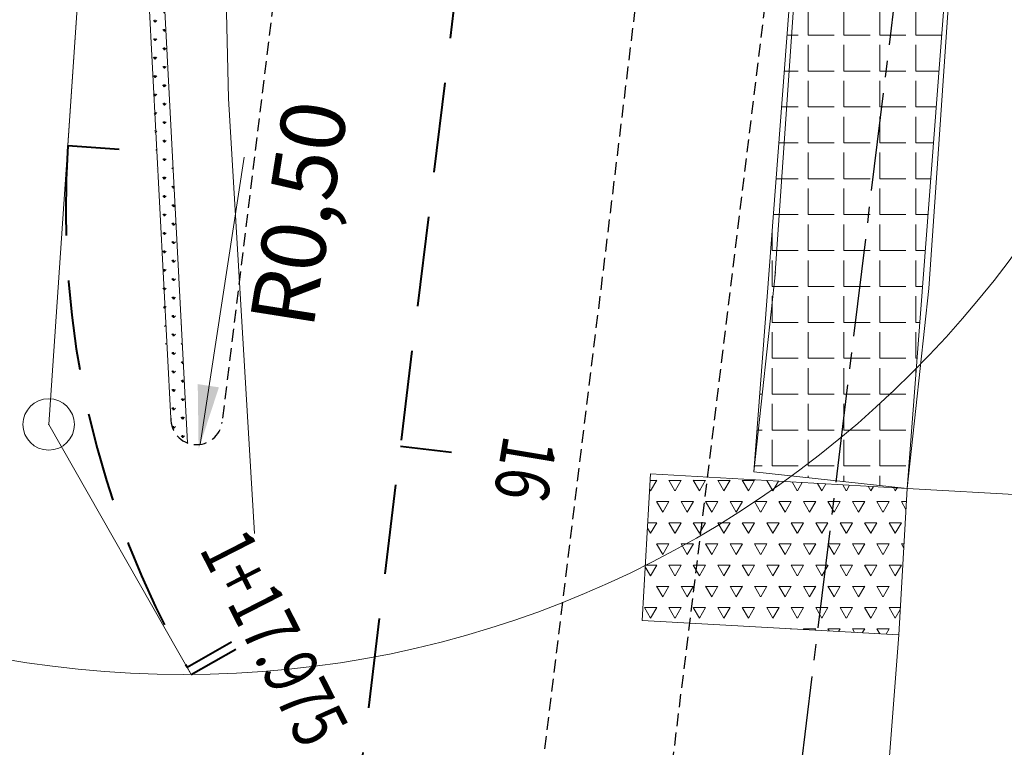
# Model space of a CAD drawing. Units: millimetres. Extents: x 2444 to 3664, y 6588 to 7248.
# Drawn here: x 3318 to 3337, y 7124 to 7138 of the extents above; entities that cross this region are included whole.
import ezdxf
from ezdxf.enums import TextEntityAlignment as Align

# ---------------------------------------------------------------- set-up
doc = ezdxf.new("R2010")
doc.units = ezdxf.units.MM
for name, pattern in [('CENTER2', [28.575, 19.05, -3.175, 3.175, -3.175]), ('DASHED2', [0.375, 0.25, -0.125]), ('LIN0', [0])]:
    doc.linetypes.add(name, pattern=pattern)
doc.layers.get('0').update_dxf_attribs({"lineweight": 18})
for name, color, linetype, lineweight in [('_TG', 7, 'LIN0', 18), ('Basalto', 7, 'Continuous', 15), ('BORDA EXTERNA', 7, 'Continuous', 15), ('Cota Raio', 7, 'Continuous', 18), ('Eixo PROJ', 7, 'DASHED2', 40), ('grade', 7, 'GRADE', 15), ('muro', 7, 'MURO', 9), ('PASSEIO BASALTO', 7, 'Continuous', 5), ('PASSEIO CONCRETO', 7, 'Continuous', 5), ('PASSEIO LAJE GRES', 7, 'Continuous', 5), ('PORTÃO', 7, 'PORTAO', 15), ('TG', 7, 'LIN0', 18)]:
    doc.layers.add(name, color=color, linetype=linetype, lineweight=lineweight)
for name, color, linetype in [('Alinhamento Plano Diretor', 7, 'CENTER2'), ('MEIO FIO PROJ', 7, 'DASHED2'), ('MURO DE ARRIMO', 7, 'Continuous')]:
    doc.layers.add(name, color=color, linetype=linetype)
doc.styles.add('ROMANS', font='romans')
doc.styles.get("Standard").update_dxf_attribs({"font": 'ARIAL.TTF'})
doc.linetypes.add('GRADE', pattern='A,0.5,-0.2,["G",Standard,S=0.1,R=0,X=-0.1,Y=-0.05],-0.25', length=0.95)
doc.linetypes.add('MURO', pattern='A,0.5,-0.2,["M",Standard,S=0.1,R=0,X=-0.1,Y=-0.05],-0.25', length=0.95)
doc.linetypes.add('PORTAO', pattern='A,0.5,-0.2,["P",Standard,S=0.1,R=0,X=-0.1,Y=-0.05],-0.25', length=0.95)

msp = doc.modelspace()

# ---------------------------------------------------------------- hatches: boundary and pattern name
at = {"layer": 'MURO DE ARRIMO', "ltscale": 7.5}
h = msp.add_hatch(dxfattribs=at)
h.set_pattern_fill('GRASS', color=256, scale=0.01, style=0)
h.set_pattern_definition([(90, (0, 0), (-0.179605, 0.179605), [0.047625, -0.311585]), (45, (0, 0), (-0.1796051224, 0.1796051224), [0.047625, -0.206375]), (135, (0, 0), (-0.1796051224, -0.1796051224), [0.047625, -0.206375])])
h.paths.add_polyline_path([(3320.69, 7139.165), (3321.014, 7141.817), (3320.719, 7141.878), (3320.389, 7139.176), (3320.823, 7130.186), (3321.169, 7130.037)])
at = {"layer": 'PASSEIO BASALTO'}
h = msp.add_hatch(dxfattribs=at)
h.set_pattern_fill('ANGLE', color=256, scale=0.1, style=0)
h.set_pattern_definition([(0, (0, 0), (0, 0.6985), [0.508, -0.1905]), (90, (0, 0), (-0.6985, 4e-17), [0.508, -0.1905])])
edge = h.paths.add_edge_path()
edge.add_line((3333.766, 7150.212), (3336.759, 7150.006))
edge.add_line((3336.759, 7150.006), (3335.17, 7129.153))
edge.add_line((3335.17, 7129.153), (3332.187, 7129.476))
edge.add_line((3332.187, 7129.476), (3333.766, 7150.212))
edge.add_line((3333.766, 7150.212), (3336.759, 7150.006))
at = {"layer": 'PASSEIO CONCRETO', "ltscale": 7.5}
h = msp.add_hatch(dxfattribs=at)
h.set_pattern_fill('TRIANG', color=256, scale=0.05, style=0)
h.set_pattern_definition([(60, (0, 0), (-0.238124915, 0.41244455), [0.238125, -0.238125]), (120, (0, 0), (-0.476249915, 5e-08), [0.238125, -0.238125]), (0, (-0.11906, 0.20622), (0.238125, 0.4124445), [0.238125, -0.238125])])
h.paths.add_polyline_path([(3333.435, 7126.392), (3333.782, 7129.231), (3330.178, 7129.435), (3330.017, 7126.585)])
h.paths.add_polyline_path([(3335.17, 7129.153), (3333.782, 7129.231), (3333.435, 7126.392), (3335.009, 7126.303)])

# ---------------------------------------------------------------- linework, layer by layer
for p, q in [((3332.78, 7135.868), (3333.766, 7150.212)), ((3332.598, 7133.25), (3332.78, 7135.87)), ((3332.187, 7129.476), (3332.608, 7133.365)), ((3330.017, 7126.585), (3330.178, 7129.435)), ((3330.178, 7129.435), (3335.17, 7129.153)), ((3330.017, 7126.585), (3335.009, 7126.303))]:
    msp.add_line(p, q)
at = {"layer": '_TG', "color": 3}
msp.add_point((3318.466, 7130.398), dxfattribs=at)
at = {"layer": 'Alinhamento Plano Diretor', "ltscale": 0.1}
msp.add_line((3329.282, 7092.403), (3335.87, 7146.319), dxfattribs=at)
at = {"layer": 'Basalto', "ltscale": 7.5}
msp.add_lwpolyline([(3333.766, 7150.212), (3336.759, 7150.006), (3335.17, 7129.153), (3332.187, 7129.476), (3333.766, 7150.212), (3336.759, 7150.006)], dxfattribs=at)
at = {"layer": 'BORDA EXTERNA', "ltscale": 7.5}
for p, q in [((3321.964, 7136.741), (3321.718, 7147.113)), ((3322.473, 7128.274), (3321.964, 7136.741))]:
    msp.add_line(p, q, dxfattribs=at)
at = {"layer": 'Cota Raio', "ltscale": 7.5}
msp.add_line((3321.415, 7130.01), (3322.27, 7135.601), dxfattribs=at)
msp.add_solid([(3321.779, 7131.12), (3321.367, 7131.183), (3321.384, 7129.916)], dxfattribs=at)
at = {"layer": 'Eixo PROJ', "ltscale": 7}
for p, q in [((3318.839, 7135.823), (3319.837, 7135.754)), ((3325.31, 7129.977), (3326.302, 7129.856)), ((3321.159, 7125.675), (3322.027, 7126.17)), ((3321.241, 7125.531), (3322.109, 7126.026))]:
    msp.add_line(p, q, dxfattribs=at)
at = {"layer": 'Eixo PROJ', "ltscale": 7, "flags": 128}
msp.add_lwpolyline([(3327.446, 7147.465), (3320.785, 7092.944)], dxfattribs=at)
at = {"layer": 'Eixo PROJ', "ltscale": 7}
msp.add_arc((3336.797, 7134.588), 18, 176.0665, 209.682, dxfattribs=at)
at = {"layer": 'grade'}
for p, q in [((3335.773, 7135.662), (3336.759, 7150.006)), ((3335.17, 7129.153), (3335.591, 7133.042))]:
    msp.add_line(p, q, dxfattribs=at)
at = {"layer": 'MEIO FIO PROJ', "flags": 128}
for points in [[(3323.972, 7147.889), (3321.841, 7130.445)], [(3330.921, 7147.04), (3324.259, 7092.52)], [(3333.402, 7146.737), (3326.741, 7092.216)]]:
    msp.add_lwpolyline(points, dxfattribs=at)
at = {"layer": 'MEIO FIO PROJ'}
msp.add_arc((3321.345, 7130.505), 0.5, 178.0375, 353.0341, dxfattribs=at)
at = {"layer": 'muro', "ltscale": 5}
for p, q in [((3345.154, 7128.589), (3335.17, 7129.153)), ((3334.524, 7119.989), (3335.009, 7126.303))]:
    msp.add_line(p, q, dxfattribs=at)
at = {"layer": 'PASSEIO LAJE GRES', "ltscale": 7.5}
msp.add_circle((3321.092, 7145.576), 20.045, dxfattribs=at)
at = {"layer": 'PORTÃO'}
for p, q in [((3335.591, 7133.042), (3335.773, 7135.662)), ((3335.009, 7126.303), (3335.17, 7129.153))]:
    msp.add_line(p, q, dxfattribs=at)
at = {"layer": 'TG'}
for p, q in [((3319.868, 7150.787), (3318.839, 7135.823)), ((3318.466, 7130.398), (3319.495, 7145.363)), ((3320.389, 7139.176), (3320.843, 7130.523)), ((3320.689, 7139.192), (3321.169, 7130.037)), ((3318.466, 7130.398), (3321.241, 7125.531))]:
    msp.add_line(p, q, dxfattribs=at)
at = {"layer": 'TG', "color": 5, "linetype": 'LIN0', "flags": 128}
msp.add_lwpolyline([(3321.159, 7125.674), (3321.24, 7125.531)], dxfattribs=at)
at = {"layer": 'TG'}
msp.add_circle((3318.466, 7130.398), 0.5, dxfattribs=at)

# ---------------------------------------------------------------- texts
at = {"layer": 'Cota Raio', "ltscale": 7.5, "insert": (3323.495, 7134.473), "char_height": 1.25, "attachment_point": 5, "rotation": 81}
msp.add_mtext('R0,50', dxfattribs=at)
at = {"layer": 'Eixo PROJ', "ltscale": 7, "style": 'ROMANS'}
for s, rotation, width, p, p2 in [('16', 260.4909, 0.660661, (3327.327, 7130.219), (3327.125, 7129.014)), ('1+17.975', 297.0419, 0.577569, (3321.386, 7127.971), (3323.395, 7124.036))]:
    msp.add_text(s, height=1.05, rotation=rotation, dxfattribs=dict(at, width=width)).set_placement(p, p2, align=Align.FIT)

doc.saveas('drawing.dxf')
